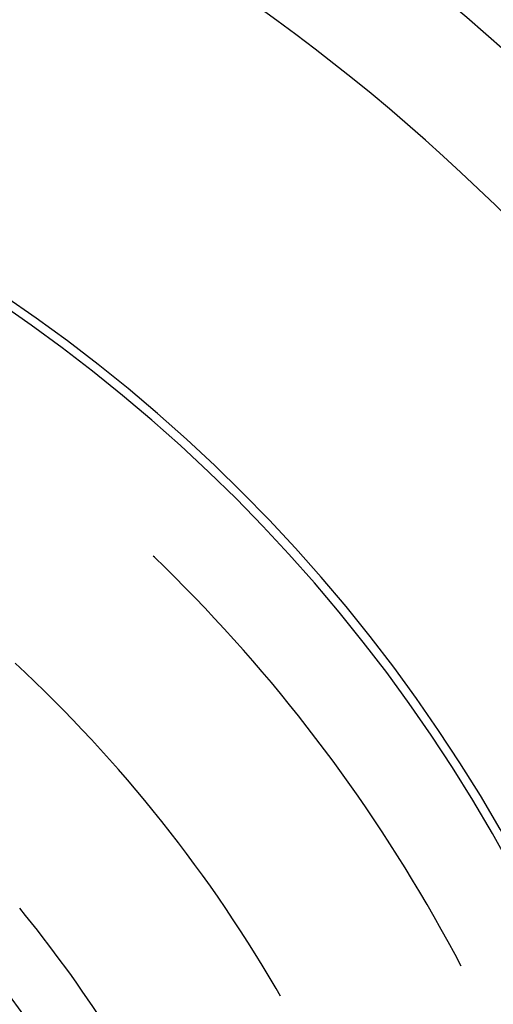
# Model space of a CAD drawing. Units: millimetres. Extents: x 0 to 841, y 0 to 594.
# Drawn here: x 133 to 136, y 438 to 443 of the extents above; entities that cross this region are included whole.
import ezdxf

# ---------------------------------------------------------------- set-up
doc = ezdxf.new("R2010")
doc.units = ezdxf.units.MM
doc.layers.add('SLD-0', color=179, linetype='Continuous')

msp = doc.modelspace()

# ---------------------------------------------------------------- linework, layer by layer
at = {"layer": 'SLD-0'}
for p, q in [((133.9529, 440.4797), (133.9463, 440.486)), ((134.0042, 440.4299), (133.9529, 440.4797)), ((134.055, 440.3796), (134.0042, 440.4299)), ((134.1054, 440.3289), (134.055, 440.3796)), ((134.1553, 440.2777), (134.1054, 440.3289)), ((134.2048, 440.2261), (134.1553, 440.2777)), ((134.2538, 440.174), (134.2048, 440.2261)), ((134.3024, 440.1215), (134.2538, 440.174)), ((134.3504, 440.0686), (134.3024, 440.1215)), ((134.398, 440.0152), (134.3504, 440.0686)), ((134.4452, 439.9615), (134.398, 440.0152)), ((133.3051, 439.9035), (133.2558, 439.9497)), ((134.4918, 439.9073), (134.4452, 439.9615)), ((133.354, 439.8569), (133.3051, 439.9035)), ((134.5379, 439.8527), (134.4918, 439.9073)), ((133.4024, 439.8099), (133.354, 439.8569)), ((134.5836, 439.7976), (134.5379, 439.8527)), ((133.4504, 439.7623), (133.4024, 439.8099)), ((134.6288, 439.7422), (134.5836, 439.7976)), ((133.4979, 439.7144), (133.4504, 439.7623)), ((134.6734, 439.6864), (134.6288, 439.7422)), ((133.545, 439.6659), (133.4979, 439.7144)), ((133.5916, 439.6171), (133.545, 439.6659)), ((134.7176, 439.6301), (134.6734, 439.6864)), ((133.6377, 439.5678), (133.5916, 439.6171)), ((134.7613, 439.5735), (134.7176, 439.6301)), ((133.6834, 439.518), (133.6377, 439.5678)), ((134.8044, 439.5165), (134.7613, 439.5735)), ((133.7286, 439.4679), (133.6834, 439.518)), ((134.8471, 439.4591), (134.8044, 439.5165)), ((133.7733, 439.4173), (133.7286, 439.4679)), ((134.8892, 439.4014), (134.8471, 439.4591)), ((133.8175, 439.3663), (133.7733, 439.4173)), ((134.9308, 439.3432), (134.8892, 439.4014)), ((133.8613, 439.3148), (133.8175, 439.3663)), ((133.9046, 439.263), (133.8613, 439.3148)), ((134.9719, 439.2847), (134.9308, 439.3432)), ((133.9473, 439.2108), (133.9046, 439.263)), ((135.0125, 439.2258), (134.9719, 439.2847)), ((133.9896, 439.1581), (133.9473, 439.2108)), ((135.0525, 439.1666), (135.0125, 439.2258)), ((134.0314, 439.1051), (133.9896, 439.1581)), ((135.092, 439.107), (135.0525, 439.1666)), ((134.0727, 439.0516), (134.0314, 439.1051)), ((135.131, 439.047), (135.092, 439.107)), ((134.1134, 438.9978), (134.0727, 439.0516)), ((135.1694, 438.9867), (135.131, 439.047)), ((134.1537, 438.9436), (134.1134, 438.9978)), ((135.2073, 438.9261), (135.1694, 438.9867)), ((134.1934, 438.889), (134.1537, 438.9436)), ((135.2447, 438.8651), (135.2073, 438.9261)), ((134.2327, 438.834), (134.1934, 438.889)), ((135.2815, 438.8038), (135.2447, 438.8651)), ((134.2714, 438.7787), (134.2327, 438.834)), ((134.3095, 438.723), (134.2714, 438.7787)), ((135.3177, 438.7422), (135.2815, 438.8038)), ((134.3472, 438.6669), (134.3095, 438.723)), ((135.3534, 438.6803), (135.3177, 438.7422)), ((134.3843, 438.6105), (134.3472, 438.6669)), ((135.3886, 438.618), (135.3534, 438.6803)), ((134.4209, 438.5538), (134.3843, 438.6105)), ((135.4232, 438.5554), (135.3886, 438.618)), ((134.4569, 438.4967), (134.4209, 438.5538)), ((135.4572, 438.4925), (135.4232, 438.5554)), ((134.4924, 438.4392), (134.4569, 438.4967)), ((135.4881, 438.4342), (135.4572, 438.4925)), ((134.5274, 438.3814), (134.4924, 438.4392)), ((134.5618, 438.3233), (134.5274, 438.3814)), ((134.5844, 438.2844), (134.5618, 438.3233))]:
    msp.add_line(p, q, dxfattribs=at)
msp.add_circle((128.4045, 434.7164), 6, dxfattribs=at)
for centre, radius, start, end in [((128.7045, 435.1164), 10.5547, 0, 90), ((128.7045, 435.1164), 9.956, 0, 90), ((128.7045, 435.1164), 8.044, 0, 90), ((128.7045, 435.1164), 8, 0, 90), ((128.4045, 434.7164), 6.31, 32.57098, 39.42902)]:
    msp.add_arc(centre, radius, start, end, dxfattribs=at)

doc.saveas('drawing.dxf')
